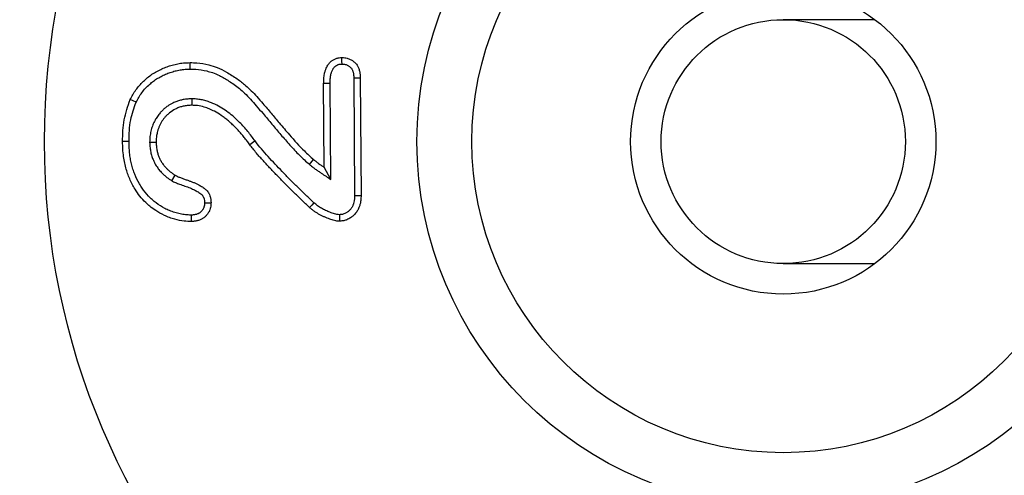
# Model space of a CAD drawing. Units: millimetres. Extents: x 0 to 210, y 0 to 297.
# Drawn here: x 62 to 66, y 94 to 96 of the extents above; entities that cross this region are included whole.
import ezdxf

# ---------------------------------------------------------------- set-up
doc = ezdxf.new("R2010")
doc.units = ezdxf.units.MM
doc.layers.add('SLD-0', color=7, linetype='Continuous')

msp = doc.modelspace()

# ---------------------------------------------------------------- linework, layer by layer
at = {"layer": 'SLD-0'}
for p, q in [((65.3214, 96.0551), (64.9464, 96.0551)), ((63.0669, 95.4498), (63.0646, 95.7939)), ((63.0937, 95.4002), (63.091, 95.7937)), ((63.188, 95.8161), (63.1913, 95.3349)), ((63.2144, 95.8166), (63.2177, 95.3346)), ((62.5242, 95.7305), (62.5244, 95.7041)), ((62.3522, 95.5526), (62.3787, 95.5529)), ((62.7839, 95.5579), (62.7624, 95.5424)), ((63.0067, 95.4615), (63.0236, 95.4818)), ((63.0937, 95.4002), (63.0669, 95.4498)), ((62.4423, 95.3949), (62.456, 95.4176)), ((64.9464, 95.0551), (65.3214, 95.0551))]:
    msp.add_line(p, q, dxfattribs=at)
at = {"layer": 'SLD-0', "flags": 128}
for points in [[(62.5179, 95.8526), (62.5178, 95.8606), (62.5178, 95.8685), (62.5177, 95.8791)], [(63.1397, 95.8733), (63.1396, 95.8855), (63.1394, 95.8998)], [(63.091, 95.7937), (63.0776, 95.7938), (63.0646, 95.7939)], [(63.188, 95.8161), (63.2001, 95.8163), (63.2144, 95.8166)], [(62.2965, 95.7165), (62.2845, 95.7219), (62.2724, 95.7273)], [(62.2676, 95.5561), (62.2544, 95.5559), (62.2412, 95.5558)], [(62.577, 95.3046), (62.5903, 95.3045), (62.6035, 95.3045)], [(63.0248, 95.3045), (63.0159, 95.2947), (63.007, 95.2849)], [(63.1913, 95.3349), (63.2, 95.3348), (63.2089, 95.3347), (63.2177, 95.3346)], [(62.5215, 95.254), (62.5217, 95.2393), (62.5218, 95.2275)], [(63.129, 95.2556), (63.129, 95.2468), (63.129, 95.238), (63.129, 95.2291)]]:
    msp.add_lwpolyline(points, dxfattribs=at)
at = {"layer": 'SLD-0'}
for radius in [6, 5.8175, 3.025, 1.5, 1.275, 0.625, 0.5]:
    msp.add_circle((64.9464, 95.5551), radius, dxfattribs=at)
for radius, start, end in [(5.035, 76.9267, 178.0733), (3.95, 75, 180), (5.5675, 173.0725, 290.4754), (3.9, 180, 286), (3.775, 180, 286)]:
    msp.add_arc((64.9464, 95.5551), radius, start, end, dxfattribs=at)
for points, knots in [([(66.3712, 100.8725), (66.254, 100.9013), (65.6154, 101.0584), (64.397, 101.1114), (62.8106, 100.716), (61.4008, 99.8717), (60.3084, 98.6584), (59.5803, 97.1758), (59.4877, 96.0959), (59.4414, 95.5551)], [0, 0, 0, 0, 0.036027, 0.196217, 0.35753, 0.517653, 0.678879, 0.839205, 1, 1, 1, 1]), ([(62.2724, 95.7273), (62.2758, 95.7341), (62.2827, 95.7478), (62.2953, 95.7673), (62.3099, 95.7856), (62.3259, 95.8025), (62.3432, 95.8178), (62.3616, 95.8314), (62.3815, 95.8435), (62.4021, 95.8539), (62.4233, 95.8625), (62.4449, 95.8694), (62.4672, 95.8745), (62.487, 95.8775), (62.5039, 95.8786), (62.5131, 95.8789), (62.5177, 95.8791)], [0, 0, 0, 0, 0.075177, 0.150776, 0.228146, 0.306159, 0.380555, 0.455504, 0.532187, 0.609418, 0.683115, 0.757272, 0.832895, 0.909044, 0.954495, 1, 1, 1, 1]), ([(62.5177, 95.8791), (62.527, 95.8789), (62.5528, 95.8784), (62.5902, 95.8721), (62.6311, 95.8593), (62.6622, 95.8434), (62.6891, 95.827), (62.7156, 95.8093), (62.7513, 95.7823), (62.7849, 95.7466), (62.8188, 95.7078), (62.8496, 95.6717), (62.8855, 95.6288), (62.93, 95.5765), (62.9754, 95.5247), (63.0107, 95.4933), (63.0236, 95.4818)], [0, 0, 0, 0, 0.042041, 0.116416, 0.17057, 0.234766, 0.273651, 0.31292, 0.378718, 0.475387, 0.533668, 0.611675, 0.689689, 0.786454, 0.922102, 1, 1, 1, 1]), ([(63.0646, 95.7939), (63.0647, 95.7972), (63.0648, 95.8036), (63.0653, 95.8133), (63.0662, 95.823), (63.0676, 95.8318), (63.0697, 95.8413), (63.0726, 95.8507), (63.0769, 95.8606), (63.0821, 95.8697), (63.0889, 95.8785), (63.0959, 95.8852), (63.1022, 95.8897), (63.1072, 95.8926), (63.1125, 95.895), (63.1179, 95.8969), (63.1251, 95.8986), (63.1322, 95.8994), (63.1376, 95.8997), (63.1394, 95.8998)], [0, 0, 0, 0, 0.066154, 0.132333, 0.198737, 0.265363, 0.315026, 0.398574, 0.466768, 0.535989, 0.614228, 0.693909, 0.733025, 0.772484, 0.812489, 0.853248, 0.889573, 0.96305, 1, 1, 1, 1]), ([(63.091, 95.7937), (63.0911, 95.7962), (63.0912, 95.8013), (63.0916, 95.8088), (63.0921, 95.8164), (63.0931, 95.8239), (63.0945, 95.8314), (63.0962, 95.8375), (63.0988, 95.8449), (63.1015, 95.8507), (63.1056, 95.8569), (63.1085, 95.8605), (63.1118, 95.8638), (63.1154, 95.8667), (63.1195, 95.8692), (63.124, 95.8711), (63.129, 95.8725), (63.1343, 95.873), (63.1383, 95.8732), (63.1397, 95.8733)], [0, 0, 0, 0, 0.0719, 0.143814, 0.215866, 0.28807, 0.360014, 0.432373, 0.469435, 0.581684, 0.614475, 0.680608, 0.714054, 0.746941, 0.813857, 0.848059, 0.88543, 0.961516, 1, 1, 1, 1]), ([(63.1394, 95.8998), (63.1435, 95.8997), (63.1505, 95.8994), (63.1598, 95.8977), (63.167, 95.8953), (63.1735, 95.8925), (63.1797, 95.8891), (63.1857, 95.8851), (63.1907, 95.8809), (63.1963, 95.8755), (63.2007, 95.8699), (63.2046, 95.8633), (63.2072, 95.8576), (63.2096, 95.8511), (63.2115, 95.8445), (63.2128, 95.8378), (63.2136, 95.8311), (63.2141, 95.8241), (63.2143, 95.8192), (63.2144, 95.8166)], [0, 0, 0, 0, 0.096337, 0.166046, 0.222679, 0.277677, 0.333144, 0.390118, 0.447635, 0.489156, 0.573084, 0.615975, 0.66935, 0.723145, 0.77804, 0.8333, 0.88526, 0.93736, 1, 1, 1, 1]), ([(63.1397, 95.8733), (63.1411, 95.8733), (63.1441, 95.8731), (63.1484, 95.8728), (63.1528, 95.8721), (63.1572, 95.8707), (63.1615, 95.8689), (63.1658, 95.8665), (63.1699, 95.8638), (63.1733, 95.861), (63.1767, 95.8576), (63.1793, 95.8543), (63.1816, 95.85), (63.1833, 95.8459), (63.185, 95.8411), (63.1862, 95.8362), (63.1872, 95.8303), (63.1877, 95.8236), (63.1879, 95.8186), (63.188, 95.8161)], [0, 0, 0, 0, 0.051343, 0.102731, 0.154791, 0.207604, 0.263548, 0.320091, 0.378317, 0.437084, 0.473596, 0.547464, 0.585413, 0.643995, 0.703013, 0.763264, 0.823952, 0.911849, 1, 1, 1, 1]), ([(62.2965, 95.7165), (62.3, 95.7233), (62.3069, 95.737), (62.32, 95.7562), (62.3352, 95.7743), (62.3514, 95.79), (62.3681, 95.8036), (62.3851, 95.815), (62.4032, 95.825), (62.422, 95.8336), (62.4414, 95.8407), (62.4614, 95.8462), (62.4819, 95.8503), (62.5009, 95.852), (62.5129, 95.8525), (62.5179, 95.8526)], [0, 0, 0, 0, 0.083486, 0.167639, 0.254278, 0.341807, 0.415441, 0.489622, 0.565443, 0.641748, 0.716449, 0.791632, 0.86836, 0.945685, 1, 1, 1, 1]), ([(62.5179, 95.8526), (62.5255, 95.8525), (62.5485, 95.852), (62.5792, 95.8472), (62.6116, 95.8378), (62.6422, 95.8247), (62.6713, 95.8071), (62.7061, 95.7838), (62.7457, 95.7519), (62.7824, 95.7092), (62.8196, 95.6664), (62.8529, 95.6266), (62.8893, 95.5834), (62.9261, 95.5407), (62.9644, 95.4991), (62.9926, 95.474), (63.0067, 95.4615)], [0, 0, 0, 0, 0.035482, 0.107079, 0.143453, 0.19212, 0.261281, 0.301063, 0.386952, 0.496268, 0.562203, 0.650363, 0.737555, 0.824759, 0.912228, 1, 1, 1, 1]), ([(62.2412, 95.5558), (62.2415, 95.5707), (62.2423, 95.6003), (62.2482, 95.6587), (62.2628, 95.7), (62.2724, 95.7273)], [0, 0, 0, 0, 0.253566, 0.507352, 1, 1, 1, 1]), ([(62.2676, 95.5561), (62.268, 95.5709), (62.2687, 95.6005), (62.2747, 95.6551), (62.2881, 95.6928), (62.2965, 95.7165)], [0, 0, 0, 0, 0.271103, 0.542505, 1, 1, 1, 1]), ([(62.5242, 95.7305), (62.5204, 95.7304), (62.5101, 95.73), (62.4946, 95.7285), (62.478, 95.7248), (62.4624, 95.7201), (62.4447, 95.7125), (62.4287, 95.7027), (62.4146, 95.6923), (62.4042, 95.683), (62.3938, 95.6719), (62.3853, 95.6606), (62.3776, 95.6488), (62.3703, 95.6357), (62.3629, 95.6187), (62.358, 95.6016), (62.3541, 95.5835), (62.3526, 95.5681), (62.3523, 95.5565), (62.3522, 95.5526)], [0, 0, 0, 0, 0.041837, 0.111891, 0.168712, 0.22607, 0.288562, 0.377277, 0.428872, 0.478694, 0.529071, 0.593154, 0.631964, 0.681506, 0.756495, 0.832688, 0.874215, 0.957884, 1, 1, 1, 1]), ([(62.7839, 95.5579), (62.7789, 95.5645), (62.7691, 95.5776), (62.7538, 95.597), (62.7377, 95.6158), (62.7192, 95.6353), (62.6981, 95.6554), (62.674, 95.6755), (62.6478, 95.6933), (62.6233, 95.7066), (62.6015, 95.716), (62.5828, 95.7224), (62.5634, 95.7274), (62.5469, 95.7294), (62.5338, 95.7303), (62.5274, 95.7305), (62.5242, 95.7305)], [0, 0, 0, 0, 0.076237, 0.152508, 0.229015, 0.305695, 0.401585, 0.49821, 0.596237, 0.695472, 0.755671, 0.816418, 0.878095, 0.940608, 0.970289, 1, 1, 1, 1]), ([(62.5244, 95.7041), (62.5192, 95.7039), (62.5089, 95.7035), (62.4934, 95.7013), (62.4781, 95.6974), (62.4638, 95.6922), (62.4469, 95.6832), (62.4318, 95.6725), (62.4189, 95.6603), (62.4109, 95.6508), (62.4041, 95.6412), (62.3979, 95.6311), (62.3924, 95.6204), (62.3879, 95.6091), (62.3846, 95.5984), (62.3817, 95.5863), (62.3797, 95.5748), (62.3789, 95.5629), (62.3787, 95.5562), (62.3787, 95.5529)], [0, 0, 0, 0, 0.0657104, 0.1320287, 0.1995683, 0.2680483, 0.3256262, 0.4432393, 0.5033969, 0.5527653, 0.6025026, 0.6531635, 0.704112, 0.7559762, 0.808227, 0.8481493, 0.9149332, 0.9574194, 1, 1, 1, 1]), ([(62.7624, 95.5424), (62.7586, 95.5475), (62.751, 95.5576), (62.7393, 95.5727), (62.7272, 95.5875), (62.7147, 95.6016), (62.7018, 95.6151), (62.6886, 95.6279), (62.6748, 95.6403), (62.6606, 95.652), (62.6419, 95.6657), (62.6205, 95.6783), (62.5967, 95.6896), (62.5735, 95.6978), (62.5493, 95.7032), (62.5322, 95.7038), (62.5244, 95.7041)], [0, 0, 0, 0, 0.063862, 0.127737, 0.191709, 0.255761, 0.317363, 0.379139, 0.441013, 0.5031, 0.564865, 0.673803, 0.752325, 0.828385, 0.9211, 1, 1, 1, 1]), ([(62.5218, 95.2275), (62.5125, 95.2278), (62.4901, 95.2286), (62.4605, 95.235), (62.4334, 95.2437), (62.4067, 95.2547), (62.3795, 95.2699), (62.3545, 95.2884), (62.3328, 95.3079), (62.3118, 95.3311), (62.2939, 95.3569), (62.2804, 95.3808), (62.2702, 95.4023), (62.2616, 95.4245), (62.2542, 95.4485), (62.2483, 95.474), (62.2438, 95.5032), (62.242, 95.5306), (62.2414, 95.5489), (62.2412, 95.5558)], [0, 0, 0, 0, 0.057788, 0.139927, 0.187456, 0.235175, 0.319685, 0.381009, 0.428875, 0.501383, 0.575134, 0.6239, 0.672918, 0.722713, 0.772763, 0.828959, 0.885547, 0.956979, 1, 1, 1, 1]), ([(62.5215, 95.254), (62.5141, 95.2542), (62.4992, 95.2547), (62.477, 95.2586), (62.4549, 95.2643), (62.4339, 95.2719), (62.4078, 95.2839), (62.3839, 95.299), (62.3621, 95.3169), (62.342, 95.3364), (62.3246, 95.3583), (62.3059, 95.3885), (62.2934, 95.4146), (62.2836, 95.4421), (62.2776, 95.4637), (62.2731, 95.4861), (62.27, 95.5092), (62.2684, 95.5326), (62.2679, 95.5482), (62.2676, 95.5561)], [0, 0, 0, 0, 0.050502, 0.101645, 0.15365, 0.206254, 0.253593, 0.349614, 0.398369, 0.445296, 0.540371, 0.588575, 0.687348, 0.737282, 0.787724, 0.840311, 0.893144, 0.946532, 1, 1, 1, 1]), ([(62.3522, 95.5526), (62.3525, 95.5467), (62.3531, 95.5347), (62.3554, 95.5167), (62.3596, 95.4989), (62.3652, 95.4833), (62.3725, 95.4672), (62.3814, 95.4523), (62.3929, 95.4371), (62.4035, 95.4255), (62.4167, 95.4135), (62.4293, 95.4039), (62.439, 95.3971), (62.4423, 95.3949)], [0, 0, 0, 0, 0.094245, 0.189195, 0.285629, 0.383404, 0.450544, 0.563887, 0.656632, 0.750638, 0.812644, 0.937399, 1, 1, 1, 1]), ([(62.3787, 95.5529), (62.3788, 95.5494), (62.3793, 95.5399), (62.3807, 95.5257), (62.3839, 95.5105), (62.3883, 95.4967), (62.394, 95.4835), (62.401, 95.4709), (62.4094, 95.4589), (62.4183, 95.4484), (62.4303, 95.4365), (62.4429, 95.4267), (62.4527, 95.4198), (62.456, 95.4176)], [0, 0, 0, 0, 0.065017, 0.173893, 0.262157, 0.351407, 0.438276, 0.52635, 0.616183, 0.70721, 0.779801, 0.926324, 1, 1, 1, 1]), ([(63.0248, 95.3045), (63.0137, 95.3151), (62.9917, 95.3361), (62.9589, 95.3679), (62.9264, 95.4), (62.8953, 95.4317), (62.8657, 95.4629), (62.8374, 95.4936), (62.8094, 95.5247), (62.7924, 95.5468), (62.7839, 95.5579)], [0, 0, 0, 0, 0.13059, 0.261186, 0.391777, 0.522392, 0.641614, 0.760863, 0.880301, 1, 1, 1, 1]), ([(63.007, 95.2849), (62.996, 95.2955), (62.9739, 95.3165), (62.9411, 95.3483), (62.9086, 95.3804), (62.8772, 95.4124), (62.8469, 95.4443), (62.8177, 95.476), (62.7888, 95.5081), (62.7712, 95.5309), (62.7624, 95.5424)], [0, 0, 0, 0, 0.128578, 0.257163, 0.385743, 0.514345, 0.63557, 0.756824, 0.878277, 1, 1, 1, 1]), ([(63.0236, 95.4818), (63.0274, 95.4787), (63.0332, 95.4739), (63.0411, 95.4678), (63.0483, 95.4624), (63.057, 95.4564), (63.0636, 95.452), (63.0669, 95.4498)], [0, 0, 0, 0, 0.277432, 0.416153, 0.554942, 0.77742, 1, 1, 1, 1]), ([(63.0067, 95.4615), (63.0106, 95.4583), (63.0163, 95.4536), (63.0242, 95.4474), (63.0322, 95.4414), (63.0424, 95.4343), (63.0637, 95.4202), (63.0808, 95.4088), (63.0937, 95.4002)], [0, 0, 0, 0, 0.140503, 0.210756, 0.281037, 0.421563, 0.562066, 1, 1, 1, 1]), ([(62.4423, 95.3949), (62.4474, 95.3923), (62.4577, 95.387), (62.472, 95.3815), (62.4883, 95.3755), (62.503, 95.3706), (62.5175, 95.3652), (62.5298, 95.3602), (62.5409, 95.3548), (62.5506, 95.3491), (62.5582, 95.3443), (62.5644, 95.3395), (62.5684, 95.3351), (62.571, 95.3314), (62.5729, 95.3277), (62.5745, 95.3233), (62.5761, 95.3176), (62.5766, 95.3111), (62.5769, 95.3062), (62.577, 95.3046)], [0, 0, 0, 0, 0.0997634, 0.200079, 0.2670806, 0.4011933, 0.4682517, 0.5353742, 0.6327194, 0.6817881, 0.7309759, 0.7893475, 0.8162763, 0.8336794, 0.8690455, 0.8870009, 0.9147578, 0.9713933, 1, 1, 1, 1]), ([(62.456, 95.4176), (62.458, 95.4165), (62.4621, 95.4143), (62.4706, 95.4105), (62.4814, 95.4062), (62.4946, 95.4014), (62.5073, 95.397), (62.5195, 95.3927), (62.5312, 95.3883), (62.5426, 95.3834), (62.5526, 95.3785), (62.561, 95.3738), (62.568, 95.3695), (62.5749, 95.3648), (62.5806, 95.3603), (62.5878, 95.3535), (62.5932, 95.3463), (62.5979, 95.3368), (62.6003, 95.3301), (62.6018, 95.323), (62.6029, 95.315), (62.6033, 95.3088), (62.6035, 95.3045)], [0, 0, 0, 0, 0.034687, 0.069424, 0.139179, 0.209252, 0.279353, 0.341436, 0.403546, 0.465865, 0.528362, 0.569536, 0.61078, 0.65232, 0.694067, 0.720277, 0.800193, 0.826405, 0.879494, 0.906414, 0.935573, 1, 1, 1, 1]), ([(62.577, 95.3046), (62.5769, 95.3028), (62.5767, 95.2993), (62.5762, 95.2944), (62.5753, 95.2891), (62.5739, 95.2844), (62.5717, 95.28), (62.5697, 95.2766), (62.5674, 95.2734), (62.564, 95.2693), (62.5602, 95.2656), (62.5558, 95.2625), (62.5521, 95.2604), (62.5479, 95.2586), (62.5433, 95.257), (62.5386, 95.2557), (62.5333, 95.2549), (62.5276, 95.2543), (62.5236, 95.2541), (62.5215, 95.254)], [0, 0, 0, 0, 0.062342, 0.12476, 0.172205, 0.252106, 0.298221, 0.344738, 0.391722, 0.43933, 0.531424, 0.578943, 0.62697, 0.683195, 0.739796, 0.797603, 0.855854, 0.927852, 1, 1, 1, 1]), ([(62.6035, 95.3045), (62.6033, 95.3021), (62.6029, 95.2955), (62.6017, 95.2859), (62.5993, 95.277), (62.5958, 95.2687), (62.5918, 95.2618), (62.587, 95.2555), (62.5818, 95.2495), (62.5758, 95.2442), (62.5692, 95.2397), (62.564, 95.2368), (62.5585, 95.2344), (62.5528, 95.2323), (62.5469, 95.2306), (62.5408, 95.2293), (62.5345, 95.2284), (62.5282, 95.2279), (62.5239, 95.2276), (62.5218, 95.2275)], [0, 0, 0, 0, 0.056805, 0.156849, 0.229291, 0.27596, 0.370507, 0.418778, 0.465399, 0.559588, 0.607657, 0.654799, 0.702266, 0.750131, 0.79855, 0.848536, 0.898735, 0.949337, 1, 1, 1, 1]), ([(63.129, 95.2556), (63.1257, 95.2557), (63.1191, 95.2561), (63.1093, 95.2588), (63.0996, 95.2619), (63.0903, 95.2654), (63.0784, 95.2703), (63.0671, 95.2758), (63.056, 95.2818), (63.0478, 95.2867), (63.0398, 95.2922), (63.0322, 95.2982), (63.0272, 95.3024), (63.0248, 95.3045)], [0, 0, 0, 0, 0.084348, 0.170188, 0.257967, 0.345947, 0.426259, 0.587331, 0.668119, 0.750494, 0.833117, 0.916479, 1, 1, 1, 1]), ([(63.1913, 95.3349), (63.1912, 95.3322), (63.191, 95.3267), (63.1904, 95.3191), (63.1895, 95.3109), (63.1879, 95.3036), (63.1857, 95.2967), (63.1834, 95.2915), (63.1807, 95.2864), (63.1776, 95.2817), (63.174, 95.2772), (63.1702, 95.273), (63.166, 95.2691), (63.1617, 95.2659), (63.1547, 95.2616), (63.1475, 95.2582), (63.1397, 95.2564), (63.1345, 95.2559), (63.1309, 95.2557), (63.129, 95.2556)], [0, 0, 0, 0, 0.072821, 0.145691, 0.200743, 0.292987, 0.342502, 0.392344, 0.443317, 0.494714, 0.544234, 0.594068, 0.644952, 0.696274, 0.73732, 0.861988, 0.904612, 0.947848, 1, 1, 1, 1]), ([(63.2177, 95.3346), (63.2176, 95.3314), (63.2173, 95.323), (63.2163, 95.3104), (63.214, 95.2989), (63.2115, 95.2906), (63.2091, 95.2842), (63.206, 95.2775), (63.2021, 95.2708), (63.1977, 95.2643), (63.1927, 95.2583), (63.1872, 95.2527), (63.1814, 95.2476), (63.175, 95.2429), (63.1678, 95.2387), (63.1586, 95.2343), (63.1489, 95.2311), (63.1386, 95.2296), (63.1325, 95.2293), (63.129, 95.2291)], [0, 0, 0, 0, 0.061138, 0.16346, 0.246514, 0.288542, 0.330932, 0.380673, 0.430751, 0.481919, 0.533471, 0.58321, 0.63328, 0.68454, 0.736246, 0.79647, 0.882209, 0.932453, 1, 1, 1, 1]), ([(63.129, 95.2291), (63.1257, 95.2292), (63.1156, 95.2297), (63.1024, 95.2331), (63.0891, 95.2375), (63.0785, 95.2415), (63.0678, 95.2462), (63.0571, 95.2513), (63.0466, 95.2568), (63.0362, 95.2628), (63.026, 95.2695), (63.0163, 95.277), (63.0101, 95.2823), (63.007, 95.2849)], [0, 0, 0, 0, 0.073098, 0.221846, 0.297388, 0.383268, 0.469307, 0.555759, 0.642336, 0.731024, 0.819997, 0.90989, 1, 1, 1, 1])]:
    msp.add_open_spline(points, degree=3, knots=knots, dxfattribs=at)

doc.saveas('drawing.dxf')
